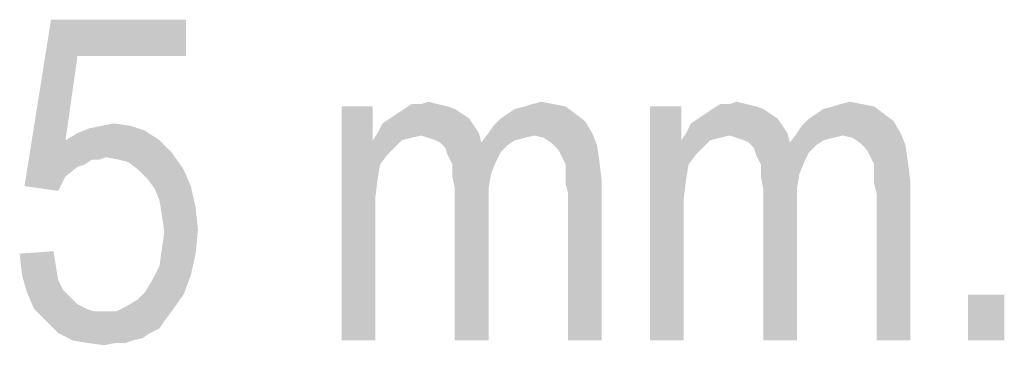
# Model space of a CAD drawing. Units: millimetres. Extents: x 0 to 420, y 0 to 297.
# Drawn here: x 350 to 360, y 79 to 83 of the extents above; entities that cross this region are included whole.
import ezdxf

# ---------------------------------------------------------------- set-up
doc = ezdxf.new("R2010")
doc.units = ezdxf.units.MM
doc.header["$LTSCALE"] = 23.1
doc.layers.add('12_DETAIL_ITEMS', color=7, linetype='CONTINUOUS')

# ---------------------------------------------------------------- blocks, each defined once
blk = doc.blocks.new('SEC_TEXT_BL4', base_point=(333.173, 82.945))
at = {"layer": '12_DETAIL_ITEMS', "color": 2, "linetype": 'CONTINUOUS'}
for points in [[(350.525, 82.135), (349.955, 80.735), (350.24, 82.524)], [(350.24, 82.524), (351.692, 82.524), (350.525, 82.135)], [(350.525, 82.135), (351.692, 82.524), (351.692, 82.135)], [(350.525, 82.135), (350.396, 81.228), (349.955, 80.735)], [(353.702, 81.591), (353.702, 81.228), (353.365, 79.076)], [(353.702, 81.591), (353.365, 79.076), (353.365, 81.591)], [(354.584, 81.565), (353.962, 81.513), (354.04, 81.565)], [(353.962, 81.513), (354.584, 81.565), (354.662, 81.513)], [(354.402, 81.616), (354.506, 81.591), (354.04, 81.565)], [(354.221, 81.616), (354.402, 81.616), (354.04, 81.565)], [(354.221, 81.616), (354.04, 81.565), (354.117, 81.616)], [(354.04, 81.565), (354.506, 81.591), (354.584, 81.565)], [(354.221, 81.616), (354.299, 81.642), (354.402, 81.616)], [(355.154, 81.513), (355.232, 81.565), (355.777, 81.591)], [(355.154, 81.513), (355.777, 81.591), (355.88, 81.513)], [(355.777, 81.591), (355.232, 81.565), (355.336, 81.591)], [(355.647, 81.616), (355.336, 81.591), (355.414, 81.616)], [(355.336, 81.591), (355.647, 81.616), (355.777, 81.591)], [(355.414, 81.616), (355.517, 81.642), (355.647, 81.616)], [(357.021, 81.591), (357.021, 81.228), (356.684, 79.076)], [(357.021, 81.591), (356.684, 79.076), (356.684, 81.591)], [(357.902, 81.565), (357.28, 81.513), (357.358, 81.565)], [(357.28, 81.513), (357.902, 81.565), (357.98, 81.513)], [(357.721, 81.616), (357.825, 81.591), (357.358, 81.565)], [(357.54, 81.616), (357.721, 81.616), (357.358, 81.565)], [(357.54, 81.616), (357.358, 81.565), (357.436, 81.616)], [(357.358, 81.565), (357.825, 81.591), (357.902, 81.565)], [(357.54, 81.616), (357.617, 81.642), (357.721, 81.616)], [(358.473, 81.513), (358.551, 81.565), (359.095, 81.591)], [(358.473, 81.513), (359.095, 81.591), (359.199, 81.513)], [(359.095, 81.591), (358.551, 81.565), (358.654, 81.591)], [(358.965, 81.616), (358.654, 81.591), (358.732, 81.616)], [(358.654, 81.591), (358.965, 81.616), (359.095, 81.591)], [(358.732, 81.616), (358.836, 81.642), (358.965, 81.616)], [(354.74, 81.461), (353.806, 81.409), (353.884, 81.461)], [(353.806, 81.409), (354.74, 81.461), (354.791, 81.383)], [(354.662, 81.513), (353.884, 81.461), (353.962, 81.513)], [(353.884, 81.461), (354.662, 81.513), (354.74, 81.461)], [(355.984, 81.435), (354.999, 81.383), (355.077, 81.461)], [(355.88, 81.513), (355.077, 81.461), (355.154, 81.513)], [(355.077, 81.461), (355.88, 81.513), (355.984, 81.435)], [(358.058, 81.461), (357.125, 81.409), (357.202, 81.461)], [(357.125, 81.409), (358.058, 81.461), (358.11, 81.383)], [(357.98, 81.513), (357.202, 81.461), (357.28, 81.513)], [(357.202, 81.461), (357.98, 81.513), (358.058, 81.461)], [(359.302, 81.435), (358.317, 81.383), (358.395, 81.461)], [(359.199, 81.513), (358.395, 81.461), (358.473, 81.513)], [(358.395, 81.461), (359.199, 81.513), (359.302, 81.435)], [(351.251, 81.331), (350.525, 81.305), (350.655, 81.357)], [(351.096, 81.383), (350.655, 81.357), (350.784, 81.383)], [(350.655, 81.357), (351.096, 81.383), (351.251, 81.331)], [(350.784, 81.383), (350.914, 81.409), (351.096, 81.383)], [(354.791, 81.383), (353.754, 81.305), (353.806, 81.409)], [(353.754, 81.305), (354.791, 81.383), (354.843, 81.305)], [(354.947, 81.305), (354.999, 81.383), (355.984, 81.435)], [(354.947, 81.305), (355.984, 81.435), (356.062, 81.305)], [(358.11, 81.383), (357.073, 81.305), (357.125, 81.409)], [(357.073, 81.305), (358.11, 81.383), (358.162, 81.305)], [(358.265, 81.305), (358.317, 81.383), (359.302, 81.435)], [(358.265, 81.305), (359.302, 81.435), (359.38, 81.305)], [(350.396, 81.228), (350.525, 81.305), (351.251, 81.331)], [(350.396, 81.228), (351.251, 81.331), (351.407, 81.228)], [(354.221, 81.279), (353.702, 81.228), (353.754, 81.305)], [(354.221, 81.279), (354.117, 81.254), (353.702, 81.228)], [(353.702, 81.228), (354.117, 81.254), (354.014, 81.228)], [(353.754, 81.305), (354.843, 81.305), (354.221, 81.279)], [(354.299, 81.254), (354.221, 81.279), (354.843, 81.305)], [(354.377, 81.228), (354.299, 81.254), (354.843, 81.305)], [(354.428, 81.202), (354.377, 81.228), (354.843, 81.305)], [(354.428, 81.202), (354.843, 81.305), (354.869, 81.202)], [(355.44, 81.279), (354.869, 81.202), (354.947, 81.305)], [(355.44, 81.279), (355.336, 81.254), (354.869, 81.202)], [(355.336, 81.254), (355.232, 81.228), (354.869, 81.202)], [(354.947, 81.305), (356.062, 81.305), (355.44, 81.279)], [(355.543, 81.254), (355.44, 81.279), (356.062, 81.305)], [(355.621, 81.202), (355.543, 81.254), (356.062, 81.305)], [(355.621, 81.202), (356.062, 81.305), (356.114, 81.176)], [(357.54, 81.279), (357.021, 81.228), (357.073, 81.305)], [(357.54, 81.279), (357.436, 81.254), (357.021, 81.228)], [(357.021, 81.228), (357.436, 81.254), (357.332, 81.228)], [(357.073, 81.305), (358.162, 81.305), (357.54, 81.279)], [(357.617, 81.254), (357.54, 81.279), (358.162, 81.305)], [(357.695, 81.228), (357.617, 81.254), (358.162, 81.305)], [(357.747, 81.202), (357.695, 81.228), (358.162, 81.305)], [(357.747, 81.202), (358.162, 81.305), (358.188, 81.202)], [(358.758, 81.279), (358.188, 81.202), (358.265, 81.305)], [(358.758, 81.279), (358.654, 81.254), (358.188, 81.202)], [(358.654, 81.254), (358.551, 81.228), (358.188, 81.202)], [(358.265, 81.305), (359.38, 81.305), (358.758, 81.279)], [(358.862, 81.254), (358.758, 81.279), (359.38, 81.305)], [(358.94, 81.202), (358.862, 81.254), (359.38, 81.305)], [(358.94, 81.202), (359.38, 81.305), (359.432, 81.176)], [(350.396, 81.228), (350.681, 81.02), (349.955, 80.735)], [(350.396, 81.228), (351.407, 81.228), (350.681, 81.02)], [(351.407, 81.228), (350.836, 81.046), (350.681, 81.02)], [(351.407, 81.228), (351.536, 81.098), (350.836, 81.046)], [(353.702, 81.228), (353.78, 80.968), (353.365, 79.076)], [(353.702, 81.228), (354.014, 81.228), (353.936, 81.15)], [(353.702, 81.228), (353.936, 81.15), (353.858, 81.072)], [(353.702, 81.228), (353.858, 81.072), (353.78, 80.968)], [(354.869, 81.202), (354.48, 81.15), (354.428, 81.202)], [(354.869, 81.202), (355.154, 81.176), (354.48, 81.15)], [(354.48, 81.15), (355.154, 81.176), (355.077, 81.098)], [(355.077, 81.098), (354.506, 81.072), (354.48, 81.15)], [(354.869, 81.202), (355.232, 81.228), (355.154, 81.176)], [(356.114, 81.176), (355.699, 81.124), (355.621, 81.202)], [(355.751, 81.02), (355.699, 81.124), (356.114, 81.176)], [(355.751, 81.02), (356.114, 81.176), (356.14, 80.994)], [(357.021, 81.228), (357.099, 80.968), (356.684, 79.076)], [(357.021, 81.228), (357.332, 81.228), (357.254, 81.15)], [(357.021, 81.228), (357.254, 81.15), (357.177, 81.072)], [(357.021, 81.228), (357.177, 81.072), (357.099, 80.968)], [(358.188, 81.202), (357.799, 81.15), (357.747, 81.202)], [(358.188, 81.202), (358.473, 81.176), (357.799, 81.15)], [(357.799, 81.15), (358.473, 81.176), (358.395, 81.098)], [(358.395, 81.098), (357.825, 81.072), (357.799, 81.15)], [(358.188, 81.202), (358.551, 81.228), (358.473, 81.176)], [(359.432, 81.176), (359.017, 81.124), (358.94, 81.202)], [(359.069, 81.02), (359.017, 81.124), (359.432, 81.176)], [(359.069, 81.02), (359.432, 81.176), (359.458, 80.994)], [(350.681, 81.02), (350.836, 81.046), (350.759, 81.02)], [(350.966, 81.02), (350.836, 81.046), (351.536, 81.098)], [(351.07, 80.994), (350.966, 81.02), (351.536, 81.098)], [(351.173, 80.916), (351.07, 80.994), (351.536, 81.098)], [(351.173, 80.916), (351.536, 81.098), (351.666, 80.916)], [(354.506, 81.072), (355.077, 81.098), (355.025, 80.994)], [(355.025, 80.994), (354.558, 80.968), (354.506, 81.072)], [(357.825, 81.072), (358.395, 81.098), (358.343, 80.994)], [(358.343, 80.994), (357.877, 80.968), (357.825, 81.072)], [(350.681, 81.02), (350.525, 80.942), (349.955, 80.735)], [(350.525, 80.942), (350.396, 80.839), (349.955, 80.735)], [(350.681, 81.02), (350.603, 80.968), (350.525, 80.942)], [(353.78, 80.968), (353.754, 80.813), (353.365, 79.076)], [(354.558, 80.968), (355.025, 80.994), (354.973, 80.865)], [(354.973, 80.865), (354.558, 80.839), (354.558, 80.968)], [(356.14, 80.994), (355.777, 80.968), (355.751, 81.02)], [(355.777, 80.891), (355.777, 80.968), (356.14, 80.994)], [(355.777, 80.891), (356.14, 80.994), (356.165, 80.787)], [(357.099, 80.968), (357.073, 80.813), (356.684, 79.076)], [(357.877, 80.968), (358.343, 80.994), (358.291, 80.865)], [(358.291, 80.865), (357.877, 80.839), (357.877, 80.968)], [(359.458, 80.994), (359.095, 80.968), (359.069, 81.02)], [(359.095, 80.891), (359.095, 80.968), (359.458, 80.994)], [(359.095, 80.891), (359.458, 80.994), (359.484, 80.787)], [(349.955, 80.735), (350.396, 80.839), (350.318, 80.683)], [(351.666, 80.916), (351.277, 80.813), (351.173, 80.916)], [(351.277, 80.813), (351.666, 80.916), (351.744, 80.735)], [(354.584, 80.709), (354.558, 80.839), (354.973, 80.865)], [(354.584, 80.709), (354.973, 80.865), (354.947, 80.709)], [(356.165, 80.787), (355.777, 80.761), (355.777, 80.891)], [(357.902, 80.709), (357.877, 80.839), (358.291, 80.865)], [(357.902, 80.709), (358.291, 80.865), (358.265, 80.709)], [(359.484, 80.787), (359.095, 80.761), (359.095, 80.891)], [(351.744, 80.735), (351.355, 80.709), (351.277, 80.813)], [(351.407, 80.579), (351.355, 80.709), (351.744, 80.735)], [(351.407, 80.579), (351.744, 80.735), (351.796, 80.502)], [(353.754, 80.813), (353.728, 80.605), (353.365, 79.076)], [(355.802, 80.657), (355.777, 80.761), (356.165, 80.787)], [(355.802, 79.076), (355.802, 80.657), (356.165, 80.787)], [(355.802, 79.076), (356.165, 80.787), (356.165, 79.076)], [(357.073, 80.813), (357.047, 80.605), (356.684, 79.076)], [(359.121, 80.657), (359.095, 80.761), (359.484, 80.787)], [(359.121, 79.076), (359.121, 80.657), (359.484, 80.787)], [(359.121, 79.076), (359.484, 80.787), (359.484, 79.076)], [(354.947, 80.709), (354.947, 80.528), (354.584, 79.076)], [(354.947, 80.709), (354.584, 79.076), (354.584, 80.709)], [(358.265, 80.709), (358.265, 80.528), (357.902, 79.076)], [(358.265, 80.709), (357.902, 79.076), (357.902, 80.709)], [(351.796, 80.502), (351.433, 80.424), (351.407, 80.579)], [(351.433, 80.424), (351.796, 80.502), (351.821, 80.268)], [(353.728, 80.605), (353.728, 80.372), (353.365, 79.076)], [(354.584, 79.076), (354.947, 80.528), (354.947, 79.076)], [(357.047, 80.605), (357.047, 80.372), (356.684, 79.076)], [(357.902, 79.076), (358.265, 80.528), (358.265, 79.076)], [(351.821, 80.268), (351.459, 80.242), (351.433, 80.424)], [(353.365, 79.076), (353.728, 80.372), (353.728, 79.076)], [(356.684, 79.076), (357.047, 80.372), (357.047, 79.076)], [(351.433, 80.061), (351.459, 80.242), (351.821, 80.268)], [(351.433, 80.061), (351.821, 80.268), (351.796, 80.009)], [(349.903, 80.009), (350.266, 80.035), (350.292, 79.879)], [(350.292, 79.879), (349.929, 79.776), (349.903, 80.009)], [(351.796, 80.009), (351.407, 79.879), (351.433, 80.061)], [(351.407, 79.879), (351.796, 80.009), (351.744, 79.776)], [(349.929, 79.776), (350.292, 79.879), (350.318, 79.724)], [(351.744, 79.776), (351.329, 79.724), (351.407, 79.879)], [(350.318, 79.724), (349.981, 79.594), (349.929, 79.776)], [(351.251, 79.594), (351.329, 79.724), (351.744, 79.776)], [(351.251, 79.594), (351.744, 79.776), (351.666, 79.568)], [(350.318, 79.724), (350.37, 79.62), (349.981, 79.594)], [(349.981, 79.594), (350.37, 79.62), (350.447, 79.542)], [(350.447, 79.542), (350.059, 79.413), (349.981, 79.594)], [(350.94, 79.387), (351.044, 79.439), (351.666, 79.568)], [(350.94, 79.387), (351.666, 79.568), (351.536, 79.387)], [(351.044, 79.439), (351.173, 79.516), (351.666, 79.568)], [(351.666, 79.568), (351.173, 79.516), (351.251, 79.594)], [(360.495, 79.568), (360.106, 79.076), (360.106, 79.568)], [(360.106, 79.076), (360.495, 79.568), (360.495, 79.076)], [(350.447, 79.542), (350.525, 79.465), (350.059, 79.413)], [(350.059, 79.413), (350.525, 79.465), (350.629, 79.413)], [(350.629, 79.413), (350.188, 79.283), (350.059, 79.413)], [(350.629, 79.413), (350.707, 79.387), (350.188, 79.283)], [(350.94, 79.387), (351.536, 79.387), (350.188, 79.283)], [(350.81, 79.387), (350.94, 79.387), (350.188, 79.283)], [(350.707, 79.387), (350.81, 79.387), (350.188, 79.283)], [(350.188, 79.283), (351.536, 79.387), (351.459, 79.283)], [(351.459, 79.283), (350.318, 79.154), (350.188, 79.283)], [(351.459, 79.283), (351.407, 79.205), (350.318, 79.154)], [(350.318, 79.154), (351.407, 79.205), (351.303, 79.154)], [(351.303, 79.154), (350.473, 79.076), (350.318, 79.154)], [(351.303, 79.154), (351.225, 79.102), (350.473, 79.076)], [(350.473, 79.076), (351.225, 79.102), (351.121, 79.076)], [(351.121, 79.076), (350.629, 79.05), (350.473, 79.076)], [(350.94, 79.05), (350.629, 79.05), (351.121, 79.076)], [(350.94, 79.05), (350.81, 79.024), (350.629, 79.05)], [(350.94, 79.05), (351.121, 79.076), (351.044, 79.05)]]:
    blk.add_solid(points, dxfattribs=at)

msp = doc.modelspace()

# ---------------------------------------------------------------- block references
at = {"layer": '12_DETAIL_ITEMS', "color": 2, "linetype": 'CONTINUOUS'}
msp.add_blockref('SEC_TEXT_BL4', (333.17286, 82.94519), dxfattribs=at)

doc.saveas('drawing.dxf')
